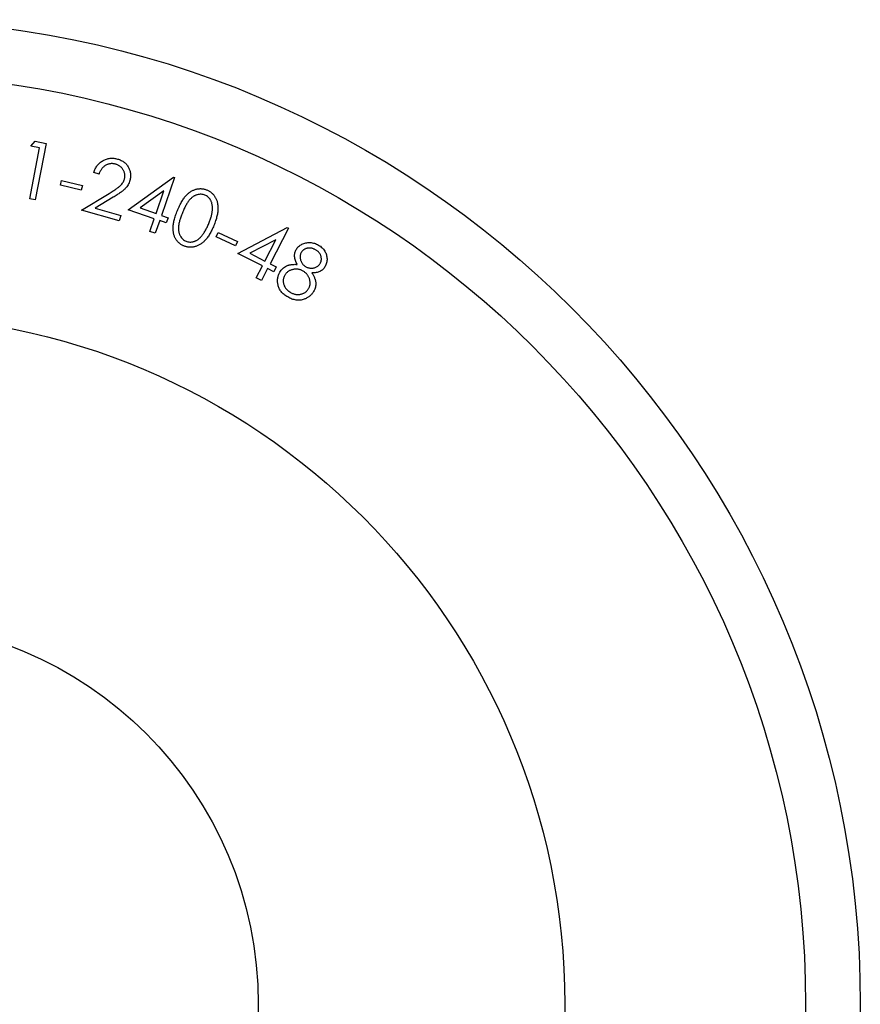
# Model space of a CAD drawing. Units: millimetres. Extents: x 2 to 146, y 2 to 102.
# Drawn here: x 59 to 66, y 84 to 93 of the extents above; entities that cross this region are included whole.
import ezdxf

# ---------------------------------------------------------------- set-up
doc = ezdxf.new("R2010")
doc.units = ezdxf.units.MM
doc.header["$LTSCALE"] = 0.5

msp = doc.modelspace()

# ---------------------------------------------------------------- linework, layer by layer
at = {"color": 7, "linetype": 'Continuous', "lineweight": 25}
for p, q in [((58.7033, 91.9519), (58.744, 91.9964)), ((58.744, 91.9964), (58.8456, 91.9767)), ((58.6939, 91.4701), (58.7844, 91.9361)), ((58.7844, 91.9361), (58.7033, 91.9519)), ((58.8456, 91.9767), (58.7452, 91.4601)), ((59.3274, 91.6964), (59.2789, 91.7101)), ((58.9743, 91.5937), (58.9845, 91.6363)), ((58.9845, 91.6363), (59.1758, 91.5903)), ((59.5944, 91.3695), (60.0079, 91.6676)), ((60.018, 91.6641), (59.898, 91.3178)), ((60.0079, 91.6676), (60.018, 91.6641)), ((59.1656, 91.5477), (58.9743, 91.5937)), ((59.1758, 91.5903), (59.1656, 91.5477)), ((59.9202, 91.5421), (59.702, 91.3857)), ((59.8484, 91.335), (59.9202, 91.5421)), ((58.7452, 91.4601), (58.6939, 91.4701)), ((59.1676, 91.3656), (59.4208, 91.5195)), ((59.4567, 91.4832), (59.2918, 91.3831)), ((59.5118, 91.2675), (59.1676, 91.3656)), ((59.2918, 91.3831), (59.5258, 91.3164)), ((59.832, 91.2872), (59.5944, 91.3695)), ((59.702, 91.3857), (59.8484, 91.335)), ((59.5258, 91.3164), (59.5118, 91.2675)), ((59.7919, 91.1717), (59.832, 91.2872)), ((59.8816, 91.2701), (59.8415, 91.1545)), ((59.9418, 91.2492), (59.8816, 91.2701)), ((59.898, 91.3178), (59.9582, 91.2969)), ((59.9582, 91.2969), (59.9418, 91.2492)), ((59.8415, 91.1545), (59.7919, 91.1717)), ((60.5964, 90.9705), (61.0478, 91.2073)), ((61.0573, 91.2024), (60.8898, 90.8765)), ((61.0478, 91.2073), (61.0573, 91.2024)), ((60.3963, 91.1223), (60.4145, 91.1619)), ((60.5748, 91.0403), (60.3963, 91.1223)), ((60.4145, 91.1619), (60.593, 91.0798)), ((60.9431, 91.0954), (60.7054, 90.9713)), ((60.8431, 90.9004), (60.9431, 91.0954)), ((60.593, 91.0798), (60.5748, 91.0403)), ((60.82, 90.8556), (60.5964, 90.9705)), ((60.7054, 90.9713), (60.8431, 90.9004)), ((60.7641, 90.7468), (60.82, 90.8556)), ((60.8667, 90.8317), (60.8108, 90.7229)), ((60.9233, 90.8025), (60.8667, 90.8317)), ((60.8898, 90.8765), (60.9464, 90.8473)), ((60.9464, 90.8473), (60.9233, 90.8025)), ((60.8108, 90.7229), (60.7641, 90.7468))]:
    msp.add_line(p, q, dxfattribs=at)
for radius in [9, 8.5, 6.3, 3.5]:
    msp.add_circle((57.2825, 84.1069), radius, dxfattribs=at)
for points, knots in [([(59.2789, 91.7101), (59.2809, 91.7162), (59.285, 91.728), (59.2927, 91.7448), (59.3016, 91.7604), (59.3116, 91.7748), (59.3229, 91.7878), (59.3355, 91.7995), (59.3492, 91.8102), (59.364, 91.8193), (59.3795, 91.827), (59.3954, 91.8332), (59.4116, 91.8376), (59.4282, 91.8403), (59.445, 91.8412), (59.462, 91.8405), (59.4794, 91.8379), (59.4908, 91.835), (59.4966, 91.8335)], [0, 0, 0, 0, 0.068672, 0.134343, 0.198716, 0.260951, 0.322936, 0.383995, 0.446054, 0.508725, 0.571129, 0.632276, 0.692134, 0.751829, 0.812, 0.872893, 0.935536, 1, 1, 1, 1]), ([(59.4966, 91.8335), (59.5023, 91.8317), (59.5133, 91.8283), (59.529, 91.8215), (59.5435, 91.8136), (59.5568, 91.8046), (59.5687, 91.7942), (59.5794, 91.7827), (59.5889, 91.7701), (59.5971, 91.7564), (59.6038, 91.742), (59.6094, 91.7275), (59.6131, 91.7127), (59.6155, 91.6978), (59.6163, 91.6829), (59.6157, 91.6677), (59.6136, 91.6525), (59.611, 91.6425), (59.6097, 91.6374)], [0, 0, 0, 0, 0.070269, 0.137323, 0.202438, 0.265469, 0.327589, 0.389585, 0.451553, 0.515115, 0.578133, 0.639424, 0.699624, 0.758627, 0.817839, 0.877427, 0.937966, 1, 1, 1, 1]), ([(59.4801, 91.7861), (59.4761, 91.7872), (59.4682, 91.7892), (59.4563, 91.7909), (59.4447, 91.7914), (59.4332, 91.7909), (59.4221, 91.789), (59.4111, 91.7863), (59.4004, 91.782), (59.3899, 91.7769), (59.3799, 91.7705), (59.3704, 91.7631), (59.3616, 91.7546), (59.3535, 91.745), (59.346, 91.7344), (59.3391, 91.7227), (59.3328, 91.71), (59.3292, 91.701), (59.3274, 91.6964)], [0, 0, 0, 0, 0.06303, 0.123366, 0.182609, 0.240239, 0.297465, 0.354753, 0.412501, 0.471931, 0.532382, 0.593301, 0.654561, 0.718285, 0.784268, 0.853009, 0.924469, 1, 1, 1, 1]), ([(59.5601, 91.6503), (59.5611, 91.6539), (59.5629, 91.6608), (59.5642, 91.6715), (59.5646, 91.682), (59.5637, 91.6924), (59.5618, 91.7028), (59.5588, 91.713), (59.5546, 91.7232), (59.5495, 91.7331), (59.5433, 91.7426), (59.5365, 91.7514), (59.5289, 91.7593), (59.5206, 91.7665), (59.5115, 91.7726), (59.5017, 91.7781), (59.4912, 91.7827), (59.4838, 91.785), (59.4801, 91.7861)], [0, 0, 0, 0, 0.0621816, 0.123155, 0.1830424, 0.2418922, 0.3021388, 0.3626034, 0.4246967, 0.4893289, 0.5540684, 0.6178119, 0.6798199, 0.7419926, 0.8042125, 0.8678154, 0.9330779, 1, 1, 1, 1]), ([(59.4208, 91.5195), (59.427, 91.5233), (59.4388, 91.5304), (59.4557, 91.541), (59.471, 91.5509), (59.4847, 91.5602), (59.4969, 91.5688), (59.5074, 91.5768), (59.5164, 91.5841), (59.5263, 91.5929), (59.5366, 91.604), (59.5466, 91.6184), (59.5548, 91.6338), (59.5583, 91.6448), (59.5601, 91.6503)], [0, 0, 0, 0, 0.110214, 0.211821, 0.30455, 0.389469, 0.465118, 0.533062, 0.591866, 0.642809, 0.73469, 0.823233, 0.911541, 1, 1, 1, 1]), ([(59.6097, 91.6374), (59.6075, 91.6304), (59.603, 91.6165), (59.5931, 91.597), (59.5809, 91.5788), (59.5686, 91.5648), (59.5572, 91.5539), (59.5471, 91.5453), (59.5356, 91.5361), (59.5227, 91.5264), (59.5083, 91.5162), (59.4923, 91.5057), (59.475, 91.4945), (59.4629, 91.487), (59.4567, 91.4832)], [0, 0, 0, 0, 0.09878, 0.196575, 0.293484, 0.392539, 0.445996, 0.505654, 0.571284, 0.643923, 0.723059, 0.80876, 0.900932, 1, 1, 1, 1]), ([(60.0439, 91.3614), (60.0471, 91.3692), (60.0534, 91.3843), (60.0634, 91.406), (60.0734, 91.426), (60.0836, 91.4444), (60.0939, 91.4612), (60.1042, 91.4765), (60.1146, 91.49), (60.1252, 91.502), (60.1359, 91.5126), (60.1468, 91.5221), (60.1578, 91.5308), (60.1693, 91.5381), (60.1807, 91.5448), (60.1924, 91.5502), (60.2044, 91.5547), (60.2165, 91.5582), (60.2287, 91.5606), (60.2408, 91.5621), (60.2528, 91.5627), (60.2649, 91.5622), (60.2768, 91.5609), (60.2887, 91.5585), (60.3005, 91.5551), (60.3082, 91.5522), (60.3121, 91.5507)], [0, 0, 0, 0, 0.068571, 0.133055, 0.193783, 0.250583, 0.303809, 0.353416, 0.399872, 0.442787, 0.483184, 0.522452, 0.560297, 0.597005, 0.632756, 0.667564, 0.702174, 0.736245, 0.769914, 0.802888, 0.83536, 0.867822, 0.900476, 0.932963, 0.966127, 1, 1, 1, 1]), ([(60.3121, 91.5507), (60.316, 91.5491), (60.3237, 91.5458), (60.3346, 91.5398), (60.3449, 91.533), (60.3545, 91.5255), (60.3636, 91.5174), (60.372, 91.5084), (60.3798, 91.4987), (60.3869, 91.4883), (60.3932, 91.4772), (60.3988, 91.4655), (60.4036, 91.4531), (60.4074, 91.44), (60.4103, 91.4263), (60.4124, 91.4119), (60.4138, 91.397), (60.4142, 91.3813), (60.4138, 91.3648), (60.4118, 91.3475), (60.409, 91.3293), (60.4048, 91.3103), (60.3995, 91.2903), (60.393, 91.2695), (60.3854, 91.2478), (60.3795, 91.2331), (60.3765, 91.2256)], [0, 0, 0, 0, 0.034064, 0.067482, 0.100607, 0.133106, 0.166009, 0.198878, 0.232131, 0.265969, 0.30044, 0.335121, 0.370852, 0.407383, 0.445009, 0.483909, 0.52427, 0.566187, 0.610391, 0.657104, 0.706449, 0.758947, 0.814397, 0.872908, 0.93484, 1, 1, 1, 1]), ([(60.2948, 91.5036), (60.2894, 91.5055), (60.2784, 91.5094), (60.261, 91.5116), (60.243, 91.5109), (60.2278, 91.5079), (60.2157, 91.504), (60.2065, 91.5003), (60.1976, 91.4957), (60.1888, 91.4903), (60.1802, 91.4841), (60.1718, 91.4771), (60.1635, 91.4692), (60.1552, 91.4606), (60.1471, 91.4506), (60.139, 91.4394), (60.1308, 91.4267), (60.1227, 91.4125), (60.1144, 91.3969), (60.1061, 91.3798), (60.0977, 91.3613), (60.0924, 91.3484), (60.0896, 91.3417)], [0, 0, 0, 0, 0.059297, 0.118583, 0.179545, 0.243481, 0.276625, 0.310295, 0.344516, 0.379843, 0.41597, 0.453301, 0.492291, 0.532819, 0.576093, 0.623604, 0.675309, 0.731039, 0.791387, 0.856421, 0.926049, 1, 1, 1, 1]), ([(60.3303, 91.2433), (60.3327, 91.2493), (60.3374, 91.2611), (60.3437, 91.2785), (60.349, 91.2953), (60.3536, 91.3115), (60.3573, 91.3271), (60.3602, 91.3421), (60.3622, 91.3564), (60.3634, 91.3701), (60.3637, 91.3832), (60.3635, 91.3957), (60.3624, 91.4075), (60.3607, 91.4187), (60.3583, 91.4293), (60.3551, 91.4393), (60.3511, 91.4485), (60.3452, 91.46), (60.3362, 91.4726), (60.3242, 91.4858), (60.3103, 91.4964), (60.3, 91.5012), (60.2948, 91.5036)], [0, 0, 0, 0, 0.066305, 0.129889, 0.190024, 0.247693, 0.302525, 0.354618, 0.404087, 0.451066, 0.495712, 0.538543, 0.578984, 0.617525, 0.654758, 0.690562, 0.724868, 0.758465, 0.822586, 0.883174, 0.941741, 1, 1, 1, 1]), ([(60.1032, 91.0389), (60.0994, 91.0405), (60.0918, 91.0437), (60.081, 91.0497), (60.0709, 91.0563), (60.0614, 91.0635), (60.0526, 91.0717), (60.0443, 91.0804), (60.0367, 91.0899), (60.0299, 91.1001), (60.0236, 91.1109), (60.0183, 91.1224), (60.0137, 91.1345), (60.0101, 91.1472), (60.0072, 91.1605), (60.0054, 91.1745), (60.0042, 91.189), (60.004, 91.2043), (60.0047, 91.2204), (60.0068, 91.2374), (60.01, 91.2555), (60.0144, 91.2747), (60.0199, 91.2949), (60.0268, 91.3162), (60.0347, 91.3385), (60.0408, 91.3536), (60.0439, 91.3614)], [0, 0, 0, 0, 0.033707, 0.067152, 0.099757, 0.13195, 0.164296, 0.197033, 0.229757, 0.263079, 0.296947, 0.331154, 0.366174, 0.401746, 0.438783, 0.476789, 0.516292, 0.557398, 0.600845, 0.647156, 0.697056, 0.750117, 0.807013, 0.867642, 0.931735, 1, 1, 1, 1]), ([(60.0896, 91.3417), (60.0869, 91.335), (60.0817, 91.322), (60.0747, 91.303), (60.0688, 91.285), (60.0637, 91.2682), (60.0597, 91.2524), (60.0566, 91.2376), (60.0544, 91.2239), (60.0534, 91.2112), (60.053, 91.1992), (60.0534, 91.1878), (60.0546, 91.1769), (60.0564, 91.1664), (60.0588, 91.1563), (60.0621, 91.1468), (60.066, 91.1377), (60.0721, 91.1263), (60.0809, 91.1135), (60.0931, 91.1002), (60.1071, 91.0895), (60.1175, 91.0846), (60.1228, 91.0822)], [0, 0, 0, 0, 0.074055, 0.14322, 0.208109, 0.268218, 0.323966, 0.375443, 0.42277, 0.466064, 0.506683, 0.545501, 0.583055, 0.619472, 0.654556, 0.689065, 0.723007, 0.756254, 0.820914, 0.88196, 0.940982, 1, 1, 1, 1]), ([(60.3765, 91.2256), (60.3735, 91.2182), (60.3675, 91.2037), (60.3576, 91.1829), (60.3479, 91.1636), (60.3376, 91.1458), (60.3274, 91.1293), (60.3169, 91.1143), (60.3061, 91.1008), (60.2951, 91.0886), (60.2839, 91.0778), (60.2725, 91.068), (60.2611, 91.0591), (60.2493, 91.0516), (60.2375, 91.0448), (60.2254, 91.0393), (60.2131, 91.0347), (60.2007, 91.0312), (60.1882, 91.0288), (60.1758, 91.0271), (60.1635, 91.0266), (60.1512, 91.0272), (60.139, 91.0285), (60.1269, 91.031), (60.1149, 91.0343), (60.1071, 91.0373), (60.1032, 91.0389)], [0, 0, 0, 0, 0.065064, 0.12683, 0.185134, 0.240332, 0.292493, 0.34164, 0.388107, 0.431936, 0.473695, 0.51395, 0.552806, 0.590549, 0.627207, 0.662691, 0.697983, 0.732661, 0.766956, 0.800323, 0.833445, 0.866567, 0.899298, 0.932474, 0.965977, 1, 1, 1, 1]), ([(60.2611, 91.1255), (60.2644, 91.1293), (60.271, 91.1371), (60.2804, 91.1496), (60.2895, 91.1631), (60.2984, 91.1773), (60.3067, 91.1926), (60.3149, 91.2086), (60.3229, 91.2256), (60.3278, 91.2373), (60.3303, 91.2433)], [0, 0, 0, 0, 0.109611, 0.223705, 0.342105, 0.463781, 0.590944, 0.721788, 0.858195, 1, 1, 1, 1]), ([(60.1228, 91.0822), (60.1282, 91.0803), (60.1391, 91.0764), (60.1565, 91.0743), (60.1743, 91.075), (60.1893, 91.0779), (60.2013, 91.0817), (60.2104, 91.0854), (60.2193, 91.09), (60.228, 91.0954), (60.2365, 91.1017), (60.2449, 91.1088), (60.2533, 91.1167), (60.2585, 91.1225), (60.2611, 91.1255)], [0, 0, 0, 0, 0.11177, 0.222076, 0.336302, 0.455345, 0.51696, 0.579794, 0.644298, 0.710305, 0.778252, 0.849581, 0.923074, 1, 1, 1, 1]), ([(61.1389, 90.8701), (61.1354, 90.8761), (61.1284, 90.8877), (61.1209, 90.906), (61.1158, 90.924), (61.1138, 90.9419), (61.114, 90.9593), (61.1167, 90.976), (61.1218, 90.9919), (61.1269, 91.0018), (61.1295, 91.0067)], [0, 0, 0, 0, 0.145042, 0.281041, 0.409691, 0.533961, 0.653707, 0.769754, 0.884037, 1, 1, 1, 1]), ([(61.1295, 91.0067), (61.1326, 91.0115), (61.1387, 91.0212), (61.1509, 91.0337), (61.1649, 91.045), (61.1809, 91.0545), (61.1983, 91.0621), (61.2167, 91.0673), (61.2361, 91.0701), (61.2559, 91.0703), (61.276, 91.0681), (61.2956, 91.0633), (61.3149, 91.0564), (61.3269, 91.0499), (61.3329, 91.0466)], [0, 0, 0, 0, 0.0744254, 0.1495611, 0.2270968, 0.3085185, 0.39166, 0.4747002, 0.5586929, 0.6459843, 0.733808, 0.8216305, 0.909739, 1, 1, 1, 1]), ([(61.3051, 91.0036), (61.302, 91.0053), (61.2959, 91.0087), (61.2866, 91.0129), (61.2772, 91.0159), (61.2678, 91.0182), (61.2585, 91.0196), (61.2491, 91.0199), (61.2397, 91.0194), (61.2304, 91.0179), (61.2215, 91.0155), (61.213, 91.0126), (61.2051, 91.0089), (61.1979, 91.0044), (61.1912, 90.9993), (61.1852, 90.9934), (61.1798, 90.9869), (61.1767, 90.982), (61.1752, 90.9796)], [0, 0, 0, 0, 0.071956, 0.141381, 0.208209, 0.273462, 0.337621, 0.401129, 0.464702, 0.52897, 0.592298, 0.65343, 0.712472, 0.770118, 0.826672, 0.883285, 0.941188, 1, 1, 1, 1]), ([(61.3485, 90.8795), (61.3498, 90.8818), (61.3523, 90.8864), (61.3551, 90.8938), (61.3573, 90.9013), (61.3585, 90.9091), (61.359, 90.9172), (61.3588, 90.9256), (61.3578, 90.9343), (61.356, 90.9431), (61.3535, 90.9519), (61.3496, 90.9604), (61.3448, 90.9686), (61.3389, 90.9764), (61.332, 90.9838), (61.324, 90.9908), (61.315, 90.9976), (61.3084, 91.0016), (61.3051, 91.0036)], [0, 0, 0, 0, 0.053556, 0.107006, 0.160216, 0.213582, 0.268525, 0.325531, 0.384321, 0.446145, 0.508675, 0.571958, 0.636293, 0.702226, 0.771135, 0.843203, 0.918947, 1, 1, 1, 1]), ([(61.3329, 91.0466), (61.3386, 91.043), (61.3498, 91.0358), (61.3649, 91.0228), (61.3781, 91.0082), (61.3893, 90.9921), (61.3984, 90.975), (61.4051, 90.9571), (61.4093, 90.9387), (61.4108, 90.92), (61.41, 90.9015), (61.4069, 90.8837), (61.4014, 90.8667), (61.3959, 90.8562), (61.3931, 90.851)], [0, 0, 0, 0, 0.088872, 0.175659, 0.261972, 0.34853, 0.434615, 0.517823, 0.600203, 0.683176, 0.765004, 0.844177, 0.921873, 1, 1, 1, 1]), ([(61.1752, 90.9796), (61.1738, 90.977), (61.1712, 90.972), (61.168, 90.9639), (61.1661, 90.9555), (61.1648, 90.9469), (61.1647, 90.9379), (61.1653, 90.9287), (61.1671, 90.9191), (61.1695, 90.9094), (61.1729, 90.8999), (61.1769, 90.8908), (61.1818, 90.8823), (61.1872, 90.8743), (61.1936, 90.8671), (61.2006, 90.8604), (61.2083, 90.8543), (61.2139, 90.8508), (61.2168, 90.8491)], [0, 0, 0, 0, 0.057492, 0.113979, 0.171057, 0.22848, 0.287504, 0.348765, 0.412287, 0.479758, 0.547521, 0.613568, 0.677436, 0.741546, 0.804788, 0.868883, 0.933945, 1, 1, 1, 1]), ([(60.9794, 90.7994), (60.9833, 90.8054), (60.9908, 90.8172), (61.0051, 90.8327), (61.0214, 90.8457), (61.0365, 90.8546), (61.0496, 90.8602), (61.0602, 90.8638), (61.0716, 90.8666), (61.0837, 90.8688), (61.0965, 90.8701), (61.11, 90.8708), (61.1243, 90.8708), (61.134, 90.8703), (61.1389, 90.8701)], [0, 0, 0, 0, 0.115798, 0.22767, 0.33929, 0.451952, 0.509929, 0.570418, 0.633616, 0.6999, 0.769024, 0.842438, 0.919178, 1, 1, 1, 1]), ([(61.1934, 90.8077), (61.1895, 90.8099), (61.1819, 90.8142), (61.17, 90.8191), (61.1581, 90.823), (61.146, 90.8255), (61.1339, 90.8268), (61.1216, 90.8269), (61.1094, 90.8259), (61.0972, 90.8235), (61.0853, 90.8202), (61.0741, 90.8158), (61.0637, 90.8106), (61.054, 90.8046), (61.0453, 90.7975), (61.0373, 90.7896), (61.0302, 90.7808), (61.0262, 90.7743), (61.0241, 90.7711)], [0, 0, 0, 0, 0.069241, 0.136145, 0.200945, 0.264577, 0.327717, 0.391064, 0.454647, 0.519681, 0.584371, 0.64646, 0.706812, 0.765492, 0.823472, 0.881507, 0.940262, 1, 1, 1, 1]), ([(61.2168, 90.8491), (61.2205, 90.847), (61.228, 90.843), (61.2401, 90.8388), (61.2527, 90.8361), (61.2657, 90.835), (61.2786, 90.8355), (61.2913, 90.8376), (61.3034, 90.8416), (61.3148, 90.8471), (61.3252, 90.8539), (61.3344, 90.8615), (61.3424, 90.8699), (61.3465, 90.8763), (61.3485, 90.8795)], [0, 0, 0, 0, 0.085865, 0.170789, 0.256244, 0.343673, 0.430886, 0.514979, 0.599891, 0.684813, 0.768331, 0.848337, 0.924543, 1, 1, 1, 1]), ([(61.3931, 90.851), (61.39, 90.8461), (61.3839, 90.8364), (61.3724, 90.824), (61.3594, 90.8135), (61.3449, 90.8052), (61.3289, 90.7987), (61.3112, 90.7946), (61.2921, 90.7922), (61.2788, 90.7923), (61.272, 90.7924)], [0, 0, 0, 0, 0.1225845, 0.2409544, 0.3567343, 0.473136, 0.5937495, 0.7205032, 0.8551464, 1, 1, 1, 1]), ([(61.0517, 90.5723), (61.0457, 90.576), (61.034, 90.5831), (61.0181, 90.5952), (61.004, 90.6078), (60.9918, 90.6212), (60.9815, 90.6354), (60.9734, 90.6502), (60.9668, 90.6657), (60.9627, 90.6818), (60.9599, 90.6979), (60.9585, 90.7137), (60.9585, 90.729), (60.9599, 90.744), (60.9626, 90.7586), (60.9668, 90.7727), (60.9723, 90.7864), (60.977, 90.795), (60.9794, 90.7994)], [0, 0, 0, 0, 0.07912, 0.15372, 0.224316, 0.291812, 0.356968, 0.420088, 0.482423, 0.544959, 0.606606, 0.665622, 0.72322, 0.779072, 0.834463, 0.889138, 0.944387, 1, 1, 1, 1]), ([(61.0241, 90.7711), (61.0219, 90.7668), (61.0174, 90.7585), (61.013, 90.7449), (61.0104, 90.7307), (61.0099, 90.716), (61.011, 90.7012), (61.0146, 90.6868), (61.0202, 90.6728), (61.0279, 90.6595), (61.0374, 90.6467), (61.0491, 90.635), (61.0623, 90.6241), (61.0723, 90.6179), (61.0774, 90.6147)], [0, 0, 0, 0, 0.0775307, 0.1537734, 0.2313551, 0.3112223, 0.3918839, 0.4716623, 0.5520374, 0.6353439, 0.7214513, 0.8099443, 0.9025586, 1, 1, 1, 1]), ([(61.2426, 90.6493), (61.2444, 90.6524), (61.2478, 90.6587), (61.2516, 90.6687), (61.2544, 90.679), (61.256, 90.6896), (61.2564, 90.7005), (61.2557, 90.7116), (61.254, 90.7231), (61.2511, 90.7347), (61.2473, 90.7461), (61.2424, 90.757), (61.2367, 90.7673), (61.2298, 90.7767), (61.2222, 90.7857), (61.2135, 90.7937), (61.2039, 90.8012), (61.197, 90.8055), (61.1934, 90.8077)], [0, 0, 0, 0, 0.059109, 0.116661, 0.174618, 0.232404, 0.291315, 0.352011, 0.414449, 0.480377, 0.546808, 0.611383, 0.67495, 0.738215, 0.802064, 0.866165, 0.931966, 1, 1, 1, 1]), ([(61.272, 90.7924), (61.2746, 90.7883), (61.2797, 90.7804), (61.2864, 90.7683), (61.2923, 90.7567), (61.2971, 90.7452), (61.3012, 90.734), (61.3042, 90.7231), (61.3064, 90.7125), (61.3079, 90.6987), (61.3077, 90.6817), (61.3045, 90.6617), (61.2981, 90.6421), (61.2916, 90.6299), (61.2883, 90.6237)], [0, 0, 0, 0, 0.0807945, 0.15706, 0.2295577, 0.2987569, 0.3651367, 0.427489, 0.4876054, 0.5457382, 0.6583369, 0.7699811, 0.882948, 1, 1, 1, 1]), ([(61.0774, 90.6147), (61.0815, 90.6125), (61.0894, 90.6081), (61.1017, 90.6027), (61.1139, 90.5987), (61.126, 90.5959), (61.138, 90.5943), (61.15, 90.5943), (61.1618, 90.5953), (61.1734, 90.5978), (61.1845, 90.6013), (61.1951, 90.6055), (61.2049, 90.6107), (61.214, 90.6166), (61.2223, 90.6236), (61.2299, 90.6313), (61.2368, 90.6398), (61.2407, 90.6461), (61.2426, 90.6493)], [0, 0, 0, 0, 0.074399, 0.144858, 0.21291, 0.278061, 0.342039, 0.404972, 0.467593, 0.530736, 0.593114, 0.653109, 0.711676, 0.768869, 0.825918, 0.882735, 0.941089, 1, 1, 1, 1]), ([(61.2002, 90.5513), (61.1943, 90.5495), (61.1826, 90.5458), (61.1645, 90.543), (61.1462, 90.5424), (61.1276, 90.5438), (61.1088, 90.5478), (61.0898, 90.5536), (61.0706, 90.5619), (61.0581, 90.5688), (61.0517, 90.5723)], [0, 0, 0, 0, 0.119482, 0.236517, 0.354208, 0.473581, 0.596429, 0.724484, 0.858364, 1, 1, 1, 1]), ([(61.2883, 90.6237), (61.2857, 90.6195), (61.2805, 90.6111), (61.2715, 90.5995), (61.2618, 90.5888), (61.2511, 90.5792), (61.2396, 90.5708), (61.2273, 90.5632), (61.2142, 90.5565), (61.2049, 90.5531), (61.2002, 90.5513)], [0, 0, 0, 0, 0.128445, 0.253627, 0.377236, 0.49962, 0.621883, 0.744827, 0.870941, 1, 1, 1, 1])]:
    msp.add_open_spline(points, degree=3, knots=knots, dxfattribs=at)

doc.saveas('drawing.dxf')
